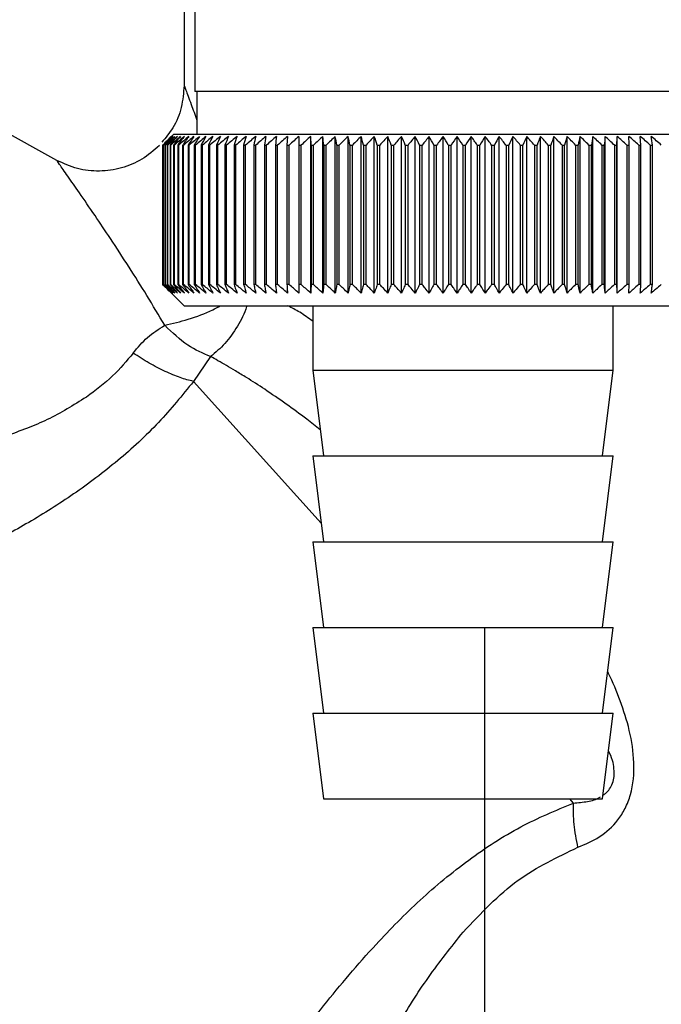
# Paper-space layout 'Blatt2' of a CAD drawing. Units: millimetres. Extents: x 0 to 420, y 0 to 297.
# Drawn here: x 116 to 119, y 140 to 144 of the extents above; entities that cross this region are included whole.
import ezdxf

# ---------------------------------------------------------------- set-up
doc = ezdxf.new("R2010")
doc.units = ezdxf.units.MM
doc.layers.add('1', color=7, linetype='Continuous')
doc.layers.add('DEFAULT', color=179, linetype='Continuous')
doc.styles.add('SLDTEXTSTYLE1', font='TXT', dxfattribs={"width": 0.605})
doc.dimstyles.new('SLDDIMSTYLE1', dxfattribs={"dimtxt": 3.5, "dimasz": 2.5, "dimexe": 0, "dimexo": 0.0625, "dimgap": 0.875, "dimtad": 1, "dimdec": 1, "dimlfac": 10, "dimrnd": 1e-09, "dimzin": 12, "dimdsep": 46, "dimtxsty": 'SLDTEXTSTYLE1', "dimsah": 1, "dimcen": 0.09, "dimadec": 0, "dimazin": 3, "dimtfac": 1, "dimtdec": 1, "dimtofl": 0, "dimtmove": 0, "dimatfit": 3, "dimfxl": 1, "dimfrac": 2, "dimtolj": 1, "dimtzin": 12, "dimarcsym": 0})
doc.dimstyles.new('SLDDIMSTYLE2', dxfattribs={"dimtxt": 3.5, "dimasz": 2.5, "dimexe": 0, "dimexo": 0.0625, "dimgap": 0.875, "dimtad": 1, "dimdec": 1, "dimlfac": 10, "dimrnd": 1e-09, "dimzin": 12, "dimdsep": 46, "dimtxsty": 'SLDTEXTSTYLE1', "dimsah": 1, "dimcen": 0.09, "dimadec": 0, "dimazin": 3, "dimtfac": 1, "dimtdec": 1, "dimtmove": 0, "dimatfit": 0, "dimfxl": 1, "dimfrac": 2, "dimtolj": 1, "dimtzin": 12, "dimarcsym": 0})

# ---------------------------------------------------------------- blocks, each defined once
blk = doc.blocks.new('_D_8')
at = {"layer": '1'}
for p, q in [((131.0359, 142.4029), (131.0359, 122.7406)), ((118.3859, 141.3529), (118.3859, 122.7406)), ((118.3859, 123.7406), (114.3859, 123.7406)), ((118.3859, 123.7406), (131.0359, 123.7406)), ((131.0359, 123.7406), (135.0359, 123.7406))]:
    blk.add_line(p, q, dxfattribs=at)
for points in [[(118.3859, 123.7406), (115.8859, 124.1406), (115.8859, 123.3406)], [(131.0359, 123.7406), (133.5359, 123.3406), (133.5359, 124.1406)]]:
    blk.add_solid(points, dxfattribs=at)
at = {"layer": '1', "insert": (118.6953, 128.2523), "char_height": 3.5, "attachment_point": 1, "style": 'SLDTEXTSTYLE1'}
blk.add_mtext('126,5', dxfattribs=at)
blk = doc.blocks.new('_D_12')
at = {"color": 7, "linetype": 'Continuous', "lineweight": 0}
for p, q in [((126.0433, 147.6029), (126.0433, 136.4029)), ((120.9709, 136.4029), (127.0433, 136.4029))]:
    blk.add_line(p, q, dxfattribs=at)
for points in [[(126.0433, 147.6029), (125.6433, 145.1029), (126.4433, 145.1029)], [(126.0433, 136.4029), (126.4433, 138.9029), (125.6433, 138.9029)]]:
    blk.add_solid(points, dxfattribs=at)
at = {"color": 7, "linetype": 'Continuous', "lineweight": 0, "insert": (121.5316, 137.9925), "char_height": 3.5, "attachment_point": 1, "rotation": 90, "style": 'SLDTEXTSTYLE1'}
blk.add_mtext('112', dxfattribs=at)

psp = doc.layouts.new('Blatt2')

# ---------------------------------------------------------------- linework, layer by layer
at = {"layer": 'DEFAULT', "linetype": 'Continuous', "lineweight": 30}
for p, q in [((116.9859, 144.6529), (116.9859, 143.8816)), ((117.0359, 144.6529), (117.0359, 143.8529)), ((116.392, 143.5318), (115.2239, 144.1793)), ((118.2859, 143.8529), (117.0359, 143.8529)), ((117.0459, 143.8529), (117.0459, 143.6529)), ((119.5359, 143.8529), (118.2859, 143.8529)), ((116.9359, 143.6529), (116.9049, 143.6219)), ((119.6359, 143.6529), (116.9359, 143.6529)), ((117.4677, 143.6436), (117.4652, 143.6029)), ((117.578, 143.6029), (117.5759, 143.6436)), ((117.5759, 142.9122), (117.5759, 143.6436)), ((117.6324, 142.9122), (117.6324, 143.6436)), ((117.6905, 142.9122), (117.6905, 143.6436)), ((117.75, 142.9122), (117.75, 143.6436)), ((117.8107, 142.9122), (117.8107, 143.6436)), ((117.8725, 142.9122), (117.8725, 143.6436)), ((117.9353, 142.9122), (117.9353, 143.6436)), ((117.9989, 142.9122), (117.9989, 143.6436)), ((118.0631, 142.9122), (118.0631, 143.6436)), ((118.1279, 142.9122), (118.1279, 143.6436)), ((118.193, 142.9122), (118.193, 143.6436)), ((118.2584, 142.9122), (118.2584, 143.6436)), ((118.3238, 142.9122), (118.3238, 143.6436)), ((118.3891, 142.9122), (118.3891, 143.6436)), ((118.4542, 142.9122), (118.4542, 143.6436)), ((118.5189, 142.9122), (118.5189, 143.6436)), ((118.583, 142.9122), (118.583, 143.6436)), ((118.6465, 142.9122), (118.6465, 143.6436)), ((118.7091, 142.9122), (118.7091, 143.6436)), ((118.7708, 142.9122), (118.7708, 143.6436)), ((118.8313, 142.9122), (118.8313, 143.6436)), ((118.8906, 142.9122), (118.8906, 143.6436)), ((118.9484, 142.9122), (118.9484, 143.6436)), ((119.0048, 142.9122), (119.0048, 143.6436)), ((119.1152, 143.6029), (119.1123, 143.6436)), ((116.8859, 142.9529), (116.8859, 143.6029)), ((116.8865, 143.6029), (116.887, 143.6029)), ((116.8865, 143.6029), (116.8865, 142.9529)), ((116.887, 142.9529), (116.887, 143.6029)), ((116.8902, 143.6029), (116.8912, 143.6029)), ((116.8902, 143.6029), (116.8902, 142.9529)), ((116.8912, 142.9529), (116.8912, 143.6029)), ((116.897, 143.6029), (116.8987, 143.6029)), ((116.897, 143.6029), (116.897, 142.9529)), ((116.8987, 142.9529), (116.8987, 143.6029)), ((116.9071, 143.6029), (116.9094, 143.6029)), ((116.9071, 143.6029), (116.9071, 142.9529)), ((116.9094, 142.9529), (116.9094, 143.6029)), ((116.9204, 143.6029), (116.9233, 143.6029)), ((116.9204, 143.6029), (116.9204, 142.9529)), ((116.9233, 142.9529), (116.9233, 143.6029)), ((116.9369, 143.6029), (116.9403, 143.6029)), ((116.9369, 143.6029), (116.9369, 142.9529)), ((116.9403, 142.9529), (116.9403, 143.6029)), ((116.9564, 143.6029), (116.9605, 143.6029)), ((116.9564, 143.6029), (116.9564, 142.9529)), ((116.9605, 142.9529), (116.9605, 143.6029)), ((116.9791, 143.6029), (116.9837, 143.6029)), ((116.9791, 143.6029), (116.9791, 142.9529)), ((116.9837, 142.9529), (116.9837, 143.6029)), ((117.0047, 143.6029), (117.01, 143.6029)), ((117.0047, 143.6029), (117.0047, 142.9529)), ((117.01, 142.9529), (117.01, 143.6029)), ((117.0334, 143.6029), (117.0392, 143.6029)), ((117.0334, 143.6029), (117.0334, 142.9529)), ((117.0392, 142.9529), (117.0392, 143.6029)), ((117.0649, 143.6029), (117.0713, 143.6029)), ((117.0649, 143.6029), (117.0649, 142.9529)), ((117.0713, 142.9529), (117.0713, 143.6029)), ((117.0993, 143.6029), (117.1062, 143.6029)), ((117.0993, 143.6029), (117.0993, 142.9529)), ((117.1062, 142.9529), (117.1062, 143.6029)), ((117.1364, 143.6029), (117.1438, 143.6029)), ((117.1364, 143.6029), (117.1364, 142.9529)), ((117.1438, 142.9529), (117.1438, 143.6029)), ((117.1762, 143.6029), (117.1841, 143.6029)), ((117.1762, 143.6029), (117.1762, 142.9529)), ((117.1841, 142.9529), (117.1841, 143.6029)), ((117.2185, 143.6029), (117.2269, 143.6029)), ((117.2185, 143.6029), (117.2185, 142.9529)), ((117.2269, 142.9529), (117.2269, 143.6029)), ((117.2634, 143.6029), (117.2722, 143.6029)), ((117.2634, 143.6029), (117.2634, 142.9529)), ((117.2722, 142.9529), (117.2722, 143.6029)), ((117.3105, 143.6029), (117.3198, 143.6029)), ((117.3105, 143.6029), (117.3105, 142.9529)), ((117.3198, 142.9529), (117.3198, 143.6029)), ((117.36, 143.6029), (117.3696, 143.6029)), ((117.36, 143.6029), (117.36, 142.9529)), ((117.3696, 142.9529), (117.3696, 143.6029)), ((117.4116, 143.6029), (117.4216, 143.6029)), ((117.4116, 143.6029), (117.4116, 142.9529)), ((117.4216, 142.9529), (117.4216, 143.6029)), ((117.4652, 143.6029), (117.4756, 143.6029)), ((117.4652, 143.6029), (117.4652, 142.9529)), ((117.4756, 142.9529), (117.4756, 143.6029)), ((117.5207, 143.6029), (117.5315, 143.6029)), ((117.5207, 143.6029), (117.5207, 142.9529)), ((117.5315, 142.9529), (117.5315, 143.6029)), ((117.578, 143.6029), (117.5891, 143.6029)), ((117.578, 143.6029), (117.578, 142.9529)), ((117.5891, 142.9529), (117.5891, 143.6029)), ((117.6369, 143.6029), (117.6483, 143.6029)), ((117.6369, 143.6029), (117.6369, 142.9529)), ((117.6483, 142.9529), (117.6483, 143.6029)), ((117.6973, 143.6029), (117.709, 143.6029)), ((117.6973, 143.6029), (117.6973, 142.9529)), ((117.709, 142.9529), (117.709, 143.6029)), ((117.7591, 143.6029), (117.771, 143.6029)), ((117.7591, 143.6029), (117.7591, 142.9529)), ((117.771, 142.9529), (117.771, 143.6029)), ((117.8221, 143.6029), (117.8342, 143.6029)), ((117.8221, 143.6029), (117.8221, 142.9529)), ((117.8342, 142.9529), (117.8342, 143.6029)), ((117.8862, 143.6029), (117.8985, 143.6029)), ((117.8862, 143.6029), (117.8862, 142.9529)), ((117.8985, 142.9529), (117.8985, 143.6029)), ((117.9512, 143.6029), (117.9637, 143.6029)), ((117.9512, 143.6029), (117.9512, 142.9529)), ((117.9637, 142.9529), (117.9637, 143.6029)), ((118.017, 143.6029), (118.0296, 143.6029)), ((118.017, 143.6029), (118.017, 142.9529)), ((118.0296, 142.9529), (118.0296, 143.6029)), ((118.0834, 143.6029), (118.0961, 143.6029)), ((118.0834, 143.6029), (118.0834, 142.9529)), ((118.0961, 142.9529), (118.0961, 143.6029)), ((118.1503, 143.6029), (118.1631, 143.6029)), ((118.1503, 143.6029), (118.1503, 142.9529)), ((118.1631, 142.9529), (118.1631, 143.6029)), ((118.2175, 143.6029), (118.2303, 143.6029)), ((118.2175, 143.6029), (118.2175, 142.9529)), ((118.2303, 142.9529), (118.2303, 143.6029)), ((118.2848, 143.6029), (118.2848, 142.9529)), ((118.2848, 143.6029), (118.2976, 143.6029)), ((118.2976, 142.9529), (118.2976, 143.6029)), ((118.3522, 143.6029), (118.365, 143.6029)), ((118.3522, 143.6029), (118.3522, 142.9529)), ((118.365, 142.9529), (118.365, 143.6029)), ((118.4194, 143.6029), (118.4321, 143.6029)), ((118.4194, 143.6029), (118.4194, 142.9529)), ((118.4321, 142.9529), (118.4321, 143.6029)), ((118.4863, 143.6029), (118.4989, 143.6029)), ((118.4863, 143.6029), (118.4863, 142.9529)), ((118.4989, 142.9529), (118.4989, 143.6029)), ((118.5527, 143.6029), (118.5653, 143.6029)), ((118.5527, 143.6029), (118.5527, 142.9529)), ((118.5653, 142.9529), (118.5653, 143.6029)), ((118.6185, 143.6029), (118.6309, 143.6029)), ((118.6185, 143.6029), (118.6185, 142.9529)), ((118.6309, 142.9529), (118.6309, 143.6029)), ((118.6835, 143.6029), (118.6958, 143.6029)), ((118.6835, 143.6029), (118.6835, 142.9529)), ((118.6958, 142.9529), (118.6958, 143.6029)), ((118.7476, 143.6029), (118.7597, 143.6029)), ((118.7476, 143.6029), (118.7476, 142.9529)), ((118.7597, 142.9529), (118.7597, 143.6029)), ((118.8107, 143.6029), (118.8225, 143.6029)), ((118.8107, 143.6029), (118.8107, 142.9529)), ((118.8225, 142.9529), (118.8225, 143.6029)), ((118.8725, 143.6029), (118.8841, 143.6029)), ((118.8725, 143.6029), (118.8725, 142.9529)), ((118.8841, 142.9529), (118.8841, 143.6029)), ((118.933, 143.6029), (118.9443, 143.6029)), ((118.933, 143.6029), (118.933, 142.9529)), ((118.9443, 142.9529), (118.9443, 143.6029)), ((118.992, 143.6029), (119.003, 143.6029)), ((118.992, 143.6029), (118.992, 142.9529)), ((119.003, 142.9529), (119.003, 143.6029)), ((119.0493, 143.6029), (119.06, 143.6029)), ((119.0493, 143.6029), (119.0493, 142.9529)), ((119.06, 142.9529), (119.06, 143.6029)), ((119.1049, 143.6029), (119.1152, 143.6029)), ((119.1049, 143.6029), (119.1049, 142.9529)), ((119.1152, 142.9529), (119.1152, 143.6029)), ((119.1585, 143.6029), (119.1685, 143.6029)), ((119.1585, 143.6029), (119.1585, 142.9529)), ((119.1685, 142.9529), (119.1685, 143.6029)), ((116.887, 142.9529), (116.8865, 142.9529)), ((116.8912, 142.9529), (116.8902, 142.9529)), ((116.8987, 142.9529), (116.897, 142.9529)), ((116.9049, 142.9339), (116.9859, 142.8529)), ((116.9094, 142.9529), (116.9071, 142.9529)), ((116.9233, 142.9529), (116.9204, 142.9529)), ((116.9403, 142.9529), (116.9369, 142.9529)), ((116.9605, 142.9529), (116.9564, 142.9529)), ((116.9837, 142.9529), (116.9791, 142.9529)), ((117.01, 142.9529), (117.0047, 142.9529)), ((117.0392, 142.9529), (117.0334, 142.9529)), ((117.0713, 142.9529), (117.0649, 142.9529)), ((117.1062, 142.9529), (117.0993, 142.9529)), ((117.1438, 142.9529), (117.1364, 142.9529)), ((117.1841, 142.9529), (117.1762, 142.9529)), ((117.2269, 142.9529), (117.2185, 142.9529)), ((117.2722, 142.9529), (117.2634, 142.9529)), ((117.3198, 142.9529), (117.3105, 142.9529)), ((117.3696, 142.9529), (117.36, 142.9529)), ((117.4216, 142.9529), (117.4116, 142.9529)), ((117.4756, 142.9529), (117.4652, 142.9529)), ((117.5315, 142.9529), (117.5207, 142.9529)), ((117.5891, 142.9529), (117.578, 142.9529)), ((117.6483, 142.9529), (117.6369, 142.9529)), ((117.709, 142.9529), (117.6973, 142.9529)), ((117.771, 142.9529), (117.7591, 142.9529)), ((117.8342, 142.9529), (117.8221, 142.9529)), ((117.8985, 142.9529), (117.8862, 142.9529)), ((117.9637, 142.9529), (117.9512, 142.9529)), ((118.0296, 142.9529), (118.017, 142.9529)), ((118.0961, 142.9529), (118.0834, 142.9529)), ((118.1631, 142.9529), (118.1503, 142.9529)), ((118.2303, 142.9529), (118.2175, 142.9529)), ((118.2976, 142.9529), (118.2848, 142.9529)), ((118.365, 142.9529), (118.3522, 142.9529)), ((118.4321, 142.9529), (118.4194, 142.9529)), ((118.4989, 142.9529), (118.4863, 142.9529)), ((118.5653, 142.9529), (118.5527, 142.9529)), ((118.6309, 142.9529), (118.6185, 142.9529)), ((118.6958, 142.9529), (118.6835, 142.9529)), ((118.7597, 142.9529), (118.7476, 142.9529)), ((118.8225, 142.9529), (118.8107, 142.9529)), ((118.8841, 142.9529), (118.8725, 142.9529)), ((118.9443, 142.9529), (118.933, 142.9529)), ((119.003, 142.9529), (118.992, 142.9529)), ((119.06, 142.9529), (119.0493, 142.9529)), ((119.1152, 142.9529), (119.1049, 142.9529)), ((119.1685, 142.9529), (119.1585, 142.9529)), ((116.9859, 142.8529), (119.5859, 142.8529)), ((117.5859, 142.8529), (117.5859, 142.5529)), ((118.9859, 142.5529), (118.9859, 142.8529)), ((117.109, 142.6165), (117.0294, 142.5006)), ((117.5859, 142.5529), (117.6359, 142.1529)), ((117.5859, 142.5529), (118.9859, 142.5529)), ((118.9359, 142.1529), (118.9859, 142.5529)), ((117.6251, 141.8389), (117.0294, 142.5006)), ((117.5859, 142.1529), (117.6359, 141.7529)), ((117.5859, 142.1529), (118.9859, 142.1529)), ((118.9359, 141.7529), (118.9859, 142.1529)), ((117.5859, 141.7529), (117.6359, 141.3529)), ((117.5859, 141.7529), (118.9859, 141.7529)), ((118.9359, 141.3529), (118.9859, 141.7529)), ((117.5859, 141.3529), (117.6359, 140.9529)), ((117.5859, 141.3529), (118.9859, 141.3529)), ((118.9359, 140.9529), (118.9859, 141.3529)), ((117.5859, 140.9529), (117.6359, 140.5529)), ((117.5859, 140.9529), (118.9859, 140.9529)), ((118.9359, 140.5529), (118.9859, 140.9529)), ((117.6359, 140.5529), (118.9359, 140.5529)), ((118.8007, 140.5334), (118.7831, 140.5529))]:
    psp.add_line(p, q, dxfattribs=at)
at = {"layer": 'DEFAULT', "linetype": 'Continuous', "lineweight": 30, "flags": 128}
for points in [[(117.5209, 143.6436), (117.5209, 143.6385), (117.5209, 143.6334), (117.5208, 143.6284), (117.5208, 143.6233), (117.5208, 143.6182), (117.5208, 143.6131), (117.5207, 143.608), (117.5207, 143.6029)], [(119.003, 143.6029), (119.0032, 143.608), (119.0034, 143.6131), (119.0037, 143.6182), (119.0039, 143.6233), (119.0041, 143.6284), (119.0043, 143.6334), (119.0045, 143.6385), (119.0048, 143.6436)], [(119.06, 143.6029), (119.0599, 143.608), (119.0599, 143.6131), (119.0598, 143.6182), (119.0597, 143.6233), (119.0596, 143.6284), (119.0596, 143.6334), (119.0595, 143.6385), (119.0594, 143.6436)]]:
    psp.add_lwpolyline(points, dxfattribs=at)
at = {"layer": 'DEFAULT', "linetype": 'Continuous', "lineweight": 30}
for centre, radius, start, end in [((123.1816, 137.3448), 8.8769, 134.79988, 135.17156), ((123.1057, 137.5089), 8.7071, 135.20605, 135.5823), ((123.1862, 137.1499), 9.0178, 133.93794, 134.30944), ((123.1154, 137.7125), 8.5703, 136.20701, 136.58284), ((123.1985, 136.9651), 9.1565, 133.16645, 133.53751), ((123.1378, 137.9215), 8.4395, 137.3113, 137.68615), ((123.217, 136.792), 9.2902, 132.48093, 132.85137), ((123.1759, 138.1339), 8.319, 138.52493, 138.89806), ((123.2404, 136.6323), 9.4165, 131.87734, 132.24707), ((123.2331, 138.348), 8.2137, 139.85422, 140.2247), ((123.2677, 136.4873), 9.5333, 131.35213, 131.72109), ((123.314, 138.5615), 8.1292, 141.30574, 141.67241), ((123.298, 136.3585), 9.6385, 130.90218, 131.27039), ((123.4243, 138.7727), 8.0725, 142.88617, 143.24763), ((123.3305, 136.2471), 9.7306, 130.52481, 130.89232), ((123.5715, 138.9794), 8.0521, 144.60207, 144.95664), ((123.3647, 136.1541), 9.8082, 130.21779, 130.58469), ((123.7652, 139.1798), 8.0788, 146.45967, 146.80535), ((123.3999, 136.0803), 9.8702, 129.9793, 130.34569), ((124.0189, 139.3721), 8.1668, 148.46451, 148.79899), ((123.4359, 136.0264), 9.9157, 129.80792, 130.17393), ((124.3509, 139.5545), 8.3352, 150.62104, 150.94166), ((123.4723, 135.9929), 9.9441, 129.70263, 130.0684), ((124.7878, 139.7252), 8.611, 152.93216, 153.23593), ((123.5088, 135.9802), 9.9549, 129.66282, 130.0285), ((125.3688, 139.8827), 9.0339, 155.39861, 155.68224), ((123.5454, 135.9883), 9.948, 129.68824, 130.05398), ((126.1556, 140.0256), 9.6658, 158.01841, 158.27839), ((123.582, 136.0172), 9.9235, 129.77905, 130.14499), ((127.25, 140.1525), 10.6083, 160.78628, 161.01895), ((123.6185, 136.0666), 9.8817, 129.93578, 130.30207), ((128.8335, 140.2622), 12.0427, 163.69309, 163.89478), ((123.6553, 136.1361), 9.8233, 130.15936, 130.52614), ((131.2648, 140.3538), 14.3275, 166.72549, 166.89269), ((123.6924, 136.225), 9.749, 130.45113, 130.8185), ((135.3669, 140.4263), 18.285, 169.8658, 169.99536), ((123.7301, 136.3324), 9.66, 130.8128, 131.18085), ((143.5365, 140.4791), 26.311, 173.09217, 173.18146), ((123.769, 136.4575), 9.5575, 131.24653, 131.61533), ((123.8095, 136.599), 9.4432, 131.7549, 132.12446), ((123.8524, 136.7556), 9.3188, 132.34091, 132.7112), ((123.8986, 136.9259), 9.1865, 133.00803, 133.37897), ((89.1071, 140.4865), 28.6995, 6.23379, 6.31554), ((123.949, 137.1083), 9.0487, 133.76019, 134.13162), ((98.6428, 140.4373), 19.3157, 9.43245, 9.55488), ((124.005, 137.3011), 8.908, 134.60178, 134.97344), ((103.2313, 140.3683), 14.8835, 12.55194, 12.71254), ((124.0682, 137.5025), 8.7675, 135.53765, 135.9092), ((105.8976, 140.2802), 12.3788, 15.57025, 15.76594), ((124.1405, 137.7107), 8.6306, 136.57311, 136.94408), ((107.6191, 140.1737), 10.8246, 18.46932, 18.69664), ((124.2245, 137.9237), 8.5013, 137.7139, 138.08368), ((108.8076, 140.0498), 9.8097, 21.2352, 21.4905), ((124.323, 138.1395), 8.3839, 138.96614, 139.33392), ((109.6665, 139.9098), 9.1307, 23.85804, 24.13765), ((124.4399, 138.3563), 8.2837, 140.33625, 140.70105), ((110.3083, 139.7548), 8.6753, 26.33177, 26.63214), ((124.5801, 138.5719), 8.2069, 141.83086, 142.19145), ((110.7998, 139.5864), 8.3763, 28.65364, 28.97143), ((124.7496, 138.7843), 8.1609, 143.45661, 143.81153), ((111.1837, 139.406), 8.1907, 30.82367, 31.15584), ((124.9566, 138.9917), 8.1551, 145.22, 145.56748), ((111.4882, 139.2154), 8.0898, 32.84406, 33.1879), ((125.212, 139.192), 8.2015, 147.12705, 147.46501), ((111.7329, 139.0163), 8.0531, 34.71869, 35.07181), ((125.5307, 139.3835), 8.3157, 149.183, 149.50903), ((111.9316, 138.8105), 8.0658, 36.4526, 36.81295), ((125.9337, 139.5643), 8.5196, 151.3918, 151.70318), ((112.0948, 138.6), 8.1166, 38.05162, 38.41746), ((126.4513, 139.7327), 8.8441, 153.7557, 154.04936), ((112.23, 138.3868), 8.1966, 39.52198, 39.89186), ((127.1298, 139.8873), 9.3358, 156.27456, 156.54717), ((112.3431, 138.1727), 8.2986, 40.8701, 41.24282), ((128.0423, 140.0266), 10.068, 158.94536, 159.19339), ((112.4387, 137.9598), 8.4168, 42.10234, 42.47694), ((129.3132, 140.1493), 11.165, 161.76155, 161.98137), ((112.5204, 137.75), 8.546, 43.2249, 43.6006), ((131.1711, 140.2542), 12.8552, 164.71261, 164.90062), ((112.591, 137.5453), 8.6821, 44.24366, 44.61987), ((134.0882, 140.3404), 15.6104, 167.78371, 167.93654), ((112.653, 137.3476), 8.8211, 45.16416, 45.54042), ((139.2232, 140.4071), 20.5886, 170.95571, 171.0704), ((112.708, 137.1587), 8.9598, 45.99152, 46.36748), ((150.3822, 140.4537), 31.5952, 174.20546, 174.27965), ((112.7578, 136.9803), 9.0952, 46.7304, 47.10584), ((112.8035, 136.8142), 9.2248, 47.38505, 47.75982), ((112.8461, 136.6618), 9.3462, 47.95926, 48.33327), ((112.8865, 136.5245), 9.4574, 48.45634, 48.82958), ((112.9253, 136.4037), 9.5566, 48.8792, 49.2517), ((94.5259, 140.433), 24.8457, 7.32997, 7.42463)]:
    psp.add_arc(centre, radius, start, end, dxfattribs=at)
for points, knots in [([(116.9859, 143.8816), (116.9831, 143.8471), (116.9774, 143.7781), (116.9405, 143.6859), (116.9002, 143.6377), (116.8822, 143.6161)], [0, 0, 0, 0, 0.355552, 0.711159, 1, 1, 1, 1]), ([(116.9859, 143.8816), (116.9875, 143.8773), (116.99, 143.8707), (117.0045, 143.8318), (117.0208, 143.7879), (117.0365, 143.7447), (117.0459, 143.719)], [0, 0, 0, 0, 0.343899, 0.52577, 0.718279, 1, 1, 1, 1]), ([(116.8706, 143.6007), (116.8443, 143.578), (116.7918, 143.5326), (116.6946, 143.4922), (116.5914, 143.4775), (116.4867, 143.4886), (116.4235, 143.5174), (116.392, 143.5318)], [0, 0, 0, 0, 0.200056, 0.400113, 0.599873, 0.799952, 1, 1, 1, 1]), ([(116.8955, 142.7622), (116.868, 142.8087), (116.813, 142.9016), (116.7275, 143.0367), (116.646, 143.1618), (116.5674, 143.2787), (116.4992, 143.3785), (116.4419, 143.4608), (116.4007, 143.5195), (116.3949, 143.5277), (116.392, 143.5317)], [0, 0, 0, 0, 0.1348194, 0.269261, 0.4100875, 0.5308849, 0.6634283, 0.7769738, 0.8911801, 1, 1, 1, 1]), ([(116.9267, 142.9122), (116.9191, 142.9197), (116.9055, 142.9332), (116.892, 142.9468), (116.8859, 142.9529)], [0, 0, 0, 0, 0.5556499, 1, 1, 1, 1]), ([(116.8865, 142.9529), (116.8941, 142.9452), (116.9074, 142.9316), (116.9208, 142.9181), (116.9267, 142.9122)], [0, 0, 0, 0, 0.56434, 1, 1, 1, 1]), ([(116.9289, 142.9122), (116.9211, 142.9197), (116.9071, 142.9332), (116.8932, 142.9468), (116.887, 142.9529)], [0, 0, 0, 0, 0.55565, 1, 1, 1, 1]), ([(116.8902, 142.9529), (116.8974, 142.9452), (116.9103, 142.9316), (116.9233, 142.9181), (116.9289, 142.9122)], [0, 0, 0, 0, 0.56434, 1, 1, 1, 1]), ([(116.9343, 142.9122), (116.9263, 142.9197), (116.9119, 142.9332), (116.8976, 142.9468), (116.8912, 142.9529)], [0, 0, 0, 0, 0.55565, 1, 1, 1, 1]), ([(116.897, 142.9529), (116.904, 142.9452), (116.9164, 142.9316), (116.9289, 142.9181), (116.9343, 142.9122)], [0, 0, 0, 0, 0.56434, 1, 1, 1, 1]), ([(116.9429, 142.9122), (116.9347, 142.9197), (116.9199, 142.9332), (116.9052, 142.9468), (116.8987, 142.9529)], [0, 0, 0, 0, 0.5556499, 1, 1, 1, 1]), ([(116.9071, 142.9529), (116.9138, 142.9452), (116.9257, 142.9316), (116.9377, 142.9181), (116.9429, 142.9122)], [0, 0, 0, 0, 0.56434, 1, 1, 1, 1]), ([(116.9545, 142.9122), (116.9461, 142.9197), (116.9311, 142.9332), (116.9161, 142.9468), (116.9094, 142.9529)], [0, 0, 0, 0, 0.5556499, 1, 1, 1, 1]), ([(116.9204, 142.9529), (116.9268, 142.9452), (116.9382, 142.9316), (116.9496, 142.9181), (116.9545, 142.9122)], [0, 0, 0, 0, 0.56434, 1, 1, 1, 1]), ([(116.9692, 142.9122), (116.9607, 142.9197), (116.9454, 142.9332), (116.9301, 142.9468), (116.9233, 142.9529)], [0, 0, 0, 0, 0.55565, 1, 1, 1, 1]), ([(116.9369, 142.9529), (116.9429, 142.9452), (116.9537, 142.9316), (116.9645, 142.9181), (116.9692, 142.9122)], [0, 0, 0, 0, 0.56434, 1, 1, 1, 1]), ([(116.987, 142.9122), (116.9784, 142.9197), (116.9628, 142.9332), (116.9472, 142.9468), (116.9403, 142.9529)], [0, 0, 0, 0, 0.55565, 1, 1, 1, 1]), ([(116.9564, 142.9529), (116.9622, 142.9452), (116.9724, 142.9316), (116.9826, 142.9181), (116.987, 142.9122)], [0, 0, 0, 0, 0.56434, 1, 1, 1, 1]), ([(117.0078, 142.9122), (116.999, 142.9197), (116.9832, 142.9332), (116.9675, 142.9468), (116.9605, 142.9529)], [0, 0, 0, 0, 0.5556499, 1, 1, 1, 1]), ([(116.9791, 142.9529), (116.9845, 142.9452), (116.994, 142.9316), (117.0036, 142.9181), (117.0078, 142.9122)], [0, 0, 0, 0, 0.56434, 1, 1, 1, 1]), ([(117.0316, 142.9122), (117.0227, 142.9197), (117.0067, 142.9332), (116.9908, 142.9468), (116.9837, 142.9529)], [0, 0, 0, 0, 0.55565, 1, 1, 1, 1]), ([(117.0047, 142.9529), (117.0098, 142.9452), (117.0187, 142.9316), (117.0277, 142.9181), (117.0316, 142.9122)], [0, 0, 0, 0, 0.56434, 1, 1, 1, 1]), ([(117.0582, 142.9122), (117.0493, 142.9197), (117.0331, 142.9332), (117.0171, 142.9468), (117.01, 142.9529)], [0, 0, 0, 0, 0.55565, 1, 1, 1, 1]), ([(117.0334, 142.9529), (117.038, 142.9452), (117.0463, 142.9316), (117.0546, 142.9181), (117.0582, 142.9122)], [0, 0, 0, 0, 0.56434, 1, 1, 1, 1]), ([(117.0877, 142.9122), (117.0787, 142.9197), (117.0625, 142.9332), (117.0463, 142.9468), (117.0392, 142.9529)], [0, 0, 0, 0, 0.55565, 1, 1, 1, 1]), ([(117.0649, 142.9529), (117.0692, 142.9452), (117.0768, 142.9316), (117.0844, 142.9181), (117.0877, 142.9122)], [0, 0, 0, 0, 0.56434, 1, 1, 1, 1]), ([(117.12, 142.9122), (117.1109, 142.9197), (117.0947, 142.9332), (117.0785, 142.9468), (117.0713, 142.9529)], [0, 0, 0, 0, 0.55565, 1, 1, 1, 1]), ([(117.0993, 142.9529), (117.1032, 142.9452), (117.1101, 142.9316), (117.117, 142.9181), (117.12, 142.9122)], [0, 0, 0, 0, 0.56434, 1, 1, 1, 1]), ([(117.1549, 142.9122), (117.1459, 142.9197), (117.1296, 142.9332), (117.1134, 142.9468), (117.1062, 142.9529)], [0, 0, 0, 0, 0.55565, 1, 1, 1, 1]), ([(117.1364, 142.9529), (117.1399, 142.9452), (117.1461, 142.9316), (117.1522, 142.9181), (117.1549, 142.9122)], [0, 0, 0, 0, 0.56434, 1, 1, 1, 1]), ([(117.1925, 142.9122), (117.1835, 142.9197), (117.1672, 142.9332), (117.151, 142.9468), (117.1438, 142.9529)], [0, 0, 0, 0, 0.55565, 1, 1, 1, 1]), ([(117.1762, 142.9529), (117.1793, 142.9452), (117.1847, 142.9316), (117.1901, 142.9181), (117.1925, 142.9122)], [0, 0, 0, 0, 0.56434, 1, 1, 1, 1]), ([(117.2326, 142.9122), (117.2236, 142.9197), (117.2074, 142.9332), (117.1912, 142.9468), (117.1841, 142.9529)], [0, 0, 0, 0, 0.55565, 1, 1, 1, 1]), ([(117.2185, 142.9529), (117.2212, 142.9452), (117.2259, 142.9316), (117.2306, 142.9181), (117.2326, 142.9122)], [0, 0, 0, 0, 0.5643403, 1, 1, 1, 1]), ([(117.2752, 142.9122), (117.2662, 142.9197), (117.2501, 142.9332), (117.234, 142.9468), (117.2269, 142.9529)], [0, 0, 0, 0, 0.5556499, 1, 1, 1, 1]), ([(117.2634, 142.9529), (117.2656, 142.9452), (117.2695, 142.9316), (117.2735, 142.9181), (117.2752, 142.9122)], [0, 0, 0, 0, 0.56434, 1, 1, 1, 1]), ([(117.3201, 142.9122), (117.3112, 142.9197), (117.2952, 142.9332), (117.2792, 142.9468), (117.2722, 142.9529)], [0, 0, 0, 0, 0.55565, 1, 1, 1, 1]), ([(117.3105, 142.9529), (117.3123, 142.9452), (117.3155, 142.9316), (117.3187, 142.9181), (117.3201, 142.9122)], [0, 0, 0, 0, 0.56434, 1, 1, 1, 1]), ([(117.3672, 142.9122), (117.3584, 142.9197), (117.3426, 142.9332), (117.3268, 142.9468), (117.3198, 142.9529)], [0, 0, 0, 0, 0.55565, 1, 1, 1, 1]), ([(117.36, 142.9529), (117.3613, 142.9452), (117.3637, 142.9316), (117.3662, 142.9181), (117.3672, 142.9122)], [0, 0, 0, 0, 0.56434, 1, 1, 1, 1]), ([(117.4165, 142.9122), (117.4078, 142.9197), (117.3921, 142.9332), (117.3766, 142.9468), (117.3696, 142.9529)], [0, 0, 0, 0, 0.55565, 1, 1, 1, 1]), ([(117.4116, 142.9529), (117.4125, 142.9452), (117.4141, 142.9316), (117.4158, 142.9181), (117.4165, 142.9122)], [0, 0, 0, 0, 0.56434, 1, 1, 1, 1]), ([(117.4677, 142.9122), (117.4592, 142.9197), (117.4438, 142.9332), (117.4284, 142.9468), (117.4216, 142.9529)], [0, 0, 0, 0, 0.55565, 1, 1, 1, 1]), ([(117.4652, 142.9529), (117.4657, 142.9452), (117.4665, 142.9316), (117.4674, 142.9181), (117.4677, 142.9122)], [0, 0, 0, 0, 0.56434, 1, 1, 1, 1]), ([(117.5209, 142.9122), (117.5125, 142.9197), (117.4974, 142.9332), (117.4823, 142.9468), (117.4756, 142.9529)], [0, 0, 0, 0, 0.5556499, 1, 1, 1, 1]), ([(117.5207, 142.9529), (117.5207, 142.9452), (117.5208, 142.9316), (117.5209, 142.9181), (117.5209, 142.9122)], [0, 0, 0, 0, 0.56434, 1, 1, 1, 1]), ([(117.5759, 142.9122), (117.5676, 142.9197), (117.5528, 142.9332), (117.538, 142.9468), (117.5315, 142.9529)], [0, 0, 0, 0, 0.55565, 1, 1, 1, 1]), ([(117.578, 142.9529), (117.5776, 142.9452), (117.5769, 142.9316), (117.5762, 142.9181), (117.5759, 142.9122)], [0, 0, 0, 0, 0.56434, 1, 1, 1, 1]), ([(117.6324, 142.9122), (117.6244, 142.9197), (117.6099, 142.9332), (117.5955, 142.9468), (117.5891, 142.9529)], [0, 0, 0, 0, 0.55565, 1, 1, 1, 1]), ([(117.6369, 142.9529), (117.6361, 142.9452), (117.6346, 142.9316), (117.6331, 142.9181), (117.6324, 142.9122)], [0, 0, 0, 0, 0.56434, 1, 1, 1, 1]), ([(117.6905, 142.9122), (117.6827, 142.9197), (117.6686, 142.9332), (117.6545, 142.9468), (117.6483, 142.9529)], [0, 0, 0, 0, 0.55565, 1, 1, 1, 1]), ([(117.6973, 142.9529), (117.6961, 142.9452), (117.6938, 142.9316), (117.6915, 142.9181), (117.6905, 142.9122)], [0, 0, 0, 0, 0.5643403, 1, 1, 1, 1]), ([(117.75, 142.9122), (117.7424, 142.9197), (117.7287, 142.9332), (117.7151, 142.9468), (117.709, 142.9529)], [0, 0, 0, 0, 0.55565, 1, 1, 1, 1]), ([(117.7591, 142.9529), (117.7574, 142.9452), (117.7544, 142.9316), (117.7513, 142.9181), (117.75, 142.9122)], [0, 0, 0, 0, 0.56434, 1, 1, 1, 1]), ([(117.8107, 142.9122), (117.8034, 142.9197), (117.7901, 142.9332), (117.7769, 142.9468), (117.771, 142.9529)], [0, 0, 0, 0, 0.55565, 1, 1, 1, 1]), ([(117.8221, 142.9529), (117.82, 142.9452), (117.8162, 142.9316), (117.8124, 142.9181), (117.8107, 142.9122)], [0, 0, 0, 0, 0.56434, 1, 1, 1, 1]), ([(117.8725, 142.9122), (117.8654, 142.9197), (117.8526, 142.9332), (117.8399, 142.9468), (117.8342, 142.9529)], [0, 0, 0, 0, 0.55565, 1, 1, 1, 1]), ([(117.8862, 142.9529), (117.8836, 142.9452), (117.8791, 142.9316), (117.8745, 142.9181), (117.8725, 142.9122)], [0, 0, 0, 0, 0.56434, 1, 1, 1, 1]), ([(117.9353, 142.9122), (117.9285, 142.9197), (117.9162, 142.9332), (117.904, 142.9468), (117.8985, 142.9529)], [0, 0, 0, 0, 0.55565, 1, 1, 1, 1]), ([(117.9512, 142.9529), (117.9482, 142.9452), (117.9429, 142.9316), (117.9376, 142.9181), (117.9353, 142.9122)], [0, 0, 0, 0, 0.56434, 1, 1, 1, 1]), ([(117.9989, 142.9122), (117.9924, 142.9197), (117.9806, 142.9332), (117.9689, 142.9468), (117.9637, 142.9529)], [0, 0, 0, 0, 0.55565, 1, 1, 1, 1]), ([(118.017, 142.9529), (118.0136, 142.9452), (118.0076, 142.9316), (118.0015, 142.9181), (117.9989, 142.9122)], [0, 0, 0, 0, 0.56434, 1, 1, 1, 1]), ([(118.0631, 142.9122), (118.0569, 142.9197), (118.0457, 142.9332), (118.0346, 142.9468), (118.0296, 142.9529)], [0, 0, 0, 0, 0.55565, 1, 1, 1, 1]), ([(118.0834, 142.9529), (118.0796, 142.9452), (118.0729, 142.9316), (118.0661, 142.9181), (118.0631, 142.9122)], [0, 0, 0, 0, 0.56434, 1, 1, 1, 1]), ([(118.1279, 142.9122), (118.122, 142.9197), (118.1114, 142.9332), (118.1008, 142.9468), (118.0961, 142.9529)], [0, 0, 0, 0, 0.55565, 1, 1, 1, 1]), ([(118.1503, 142.9529), (118.1461, 142.9452), (118.1386, 142.9316), (118.1312, 142.9181), (118.1279, 142.9122)], [0, 0, 0, 0, 0.56434, 1, 1, 1, 1]), ([(118.193, 142.9122), (118.1875, 142.9197), (118.1775, 142.9332), (118.1675, 142.9468), (118.1631, 142.9529)], [0, 0, 0, 0, 0.55565, 1, 1, 1, 1]), ([(118.2175, 142.9529), (118.2129, 142.9452), (118.2048, 142.9316), (118.1966, 142.9181), (118.193, 142.9122)], [0, 0, 0, 0, 0.56434, 1, 1, 1, 1]), ([(118.2584, 142.9122), (118.2532, 142.9197), (118.2438, 142.9332), (118.2344, 142.9468), (118.2303, 142.9529)], [0, 0, 0, 0, 0.5556499, 1, 1, 1, 1]), ([(118.2848, 142.9529), (118.2799, 142.9452), (118.2711, 142.9316), (118.2622, 142.9181), (118.2584, 142.9122)], [0, 0, 0, 0, 0.56434, 1, 1, 1, 1]), ([(118.3238, 142.9122), (118.3189, 142.9197), (118.3102, 142.9332), (118.3015, 142.9468), (118.2976, 142.9529)], [0, 0, 0, 0, 0.55565, 1, 1, 1, 1]), ([(118.3522, 142.9529), (118.3468, 142.9452), (118.3374, 142.9316), (118.3279, 142.9181), (118.3238, 142.9122)], [0, 0, 0, 0, 0.56434, 1, 1, 1, 1]), ([(118.3891, 142.9122), (118.3846, 142.9197), (118.3766, 142.9332), (118.3685, 142.9468), (118.365, 142.9529)], [0, 0, 0, 0, 0.55565, 1, 1, 1, 1]), ([(118.4194, 142.9529), (118.4137, 142.9452), (118.4036, 142.9316), (118.3935, 142.9181), (118.3891, 142.9122)], [0, 0, 0, 0, 0.56434, 1, 1, 1, 1]), ([(118.4542, 142.9122), (118.4501, 142.9197), (118.4427, 142.9332), (118.4354, 142.9468), (118.4321, 142.9529)], [0, 0, 0, 0, 0.55565, 1, 1, 1, 1]), ([(118.4863, 142.9529), (118.4802, 142.9452), (118.4696, 142.9316), (118.4589, 142.9181), (118.4542, 142.9122)], [0, 0, 0, 0, 0.56434, 1, 1, 1, 1]), ([(118.5189, 142.9122), (118.5152, 142.9197), (118.5085, 142.9332), (118.5019, 142.9468), (118.4989, 142.9529)], [0, 0, 0, 0, 0.5556499, 1, 1, 1, 1]), ([(118.5527, 142.9529), (118.5463, 142.9452), (118.5351, 142.9316), (118.5238, 142.9181), (118.5189, 142.9122)], [0, 0, 0, 0, 0.56434, 1, 1, 1, 1]), ([(118.583, 142.9122), (118.5797, 142.9197), (118.5738, 142.9332), (118.5679, 142.9468), (118.5653, 142.9529)], [0, 0, 0, 0, 0.5556499, 1, 1, 1, 1]), ([(118.6185, 142.9529), (118.6118, 142.9452), (118.6, 142.9316), (118.5882, 142.9181), (118.583, 142.9122)], [0, 0, 0, 0, 0.56434, 1, 1, 1, 1]), ([(118.6465, 142.9122), (118.6436, 142.9197), (118.6384, 142.9332), (118.6332, 142.9468), (118.6309, 142.9529)], [0, 0, 0, 0, 0.55565, 1, 1, 1, 1]), ([(118.6835, 142.9529), (118.6766, 142.9452), (118.6643, 142.9316), (118.6519, 142.9181), (118.6465, 142.9122)], [0, 0, 0, 0, 0.56434, 1, 1, 1, 1]), ([(118.7091, 142.9122), (118.7067, 142.9197), (118.7022, 142.9332), (118.6978, 142.9468), (118.6958, 142.9529)], [0, 0, 0, 0, 0.55565, 1, 1, 1, 1]), ([(118.7476, 142.9529), (118.7404, 142.9452), (118.7276, 142.9316), (118.7147, 142.9181), (118.7091, 142.9122)], [0, 0, 0, 0, 0.56434, 1, 1, 1, 1]), ([(118.7708, 142.9122), (118.7687, 142.9197), (118.765, 142.9332), (118.7614, 142.9468), (118.7597, 142.9529)], [0, 0, 0, 0, 0.55565, 1, 1, 1, 1]), ([(118.8107, 142.9529), (118.8032, 142.9452), (118.7899, 142.9316), (118.7766, 142.9181), (118.7708, 142.9122)], [0, 0, 0, 0, 0.56434, 1, 1, 1, 1]), ([(118.8313, 142.9122), (118.8297, 142.9197), (118.8268, 142.9332), (118.8238, 142.9468), (118.8225, 142.9529)], [0, 0, 0, 0, 0.55565, 1, 1, 1, 1]), ([(118.8725, 142.9529), (118.8648, 142.9452), (118.8511, 142.9316), (118.8373, 142.9181), (118.8313, 142.9122)], [0, 0, 0, 0, 0.5643403, 1, 1, 1, 1]), ([(118.8906, 142.9122), (118.8894, 142.9197), (118.8872, 142.9332), (118.8851, 142.9468), (118.8841, 142.9529)], [0, 0, 0, 0, 0.55565, 1, 1, 1, 1]), ([(118.933, 142.9529), (118.925, 142.9452), (118.9109, 142.9316), (118.8967, 142.9181), (118.8906, 142.9122)], [0, 0, 0, 0, 0.56434, 1, 1, 1, 1]), ([(118.9484, 142.9122), (118.9477, 142.9197), (118.9463, 142.9332), (118.9449, 142.9468), (118.9443, 142.9529)], [0, 0, 0, 0, 0.55565, 1, 1, 1, 1]), ([(118.992, 142.9529), (118.9838, 142.9452), (118.9693, 142.9316), (118.9548, 142.9181), (118.9484, 142.9122)], [0, 0, 0, 0, 0.56434, 1, 1, 1, 1]), ([(119.0048, 142.9122), (119.0044, 142.9197), (119.0038, 142.9332), (119.0033, 142.9468), (119.003, 142.9529)], [0, 0, 0, 0, 0.5556499, 1, 1, 1, 1]), ([(119.0493, 142.9529), (119.0409, 142.9452), (119.0261, 142.9316), (119.0112, 142.9181), (119.0048, 142.9122)], [0, 0, 0, 0, 0.56434, 1, 1, 1, 1]), ([(119.0594, 142.9122), (119.0595, 142.9197), (119.0597, 142.9332), (119.0599, 142.9468), (119.06, 142.9529)], [0, 0, 0, 0, 0.55565, 1, 1, 1, 1]), ([(119.1049, 142.9529), (119.0963, 142.9452), (119.0812, 142.9316), (119.066, 142.9181), (119.0594, 142.9122)], [0, 0, 0, 0, 0.56434, 1, 1, 1, 1]), ([(119.1123, 142.9122), (119.1128, 142.9197), (119.1138, 142.9332), (119.1148, 142.9468), (119.1152, 142.9529)], [0, 0, 0, 0, 0.55565, 1, 1, 1, 1]), ([(119.1585, 142.9529), (119.1499, 142.9452), (119.1345, 142.9316), (119.119, 142.9181), (119.1123, 142.9122)], [0, 0, 0, 0, 0.56434, 1, 1, 1, 1]), ([(119.1633, 142.9122), (119.1642, 142.9197), (119.166, 142.9332), (119.1677, 142.9468), (119.1685, 142.9529)], [0, 0, 0, 0, 0.55565, 1, 1, 1, 1]), ([(119.2102, 142.9529), (119.2014, 142.9452), (119.1858, 142.9316), (119.1701, 142.9181), (119.1633, 142.9122)], [0, 0, 0, 0, 0.56434, 1, 1, 1, 1]), ([(116.8955, 142.7622), (116.9318, 142.7708), (117.0061, 142.7884), (117.0976, 142.822), (117.1427, 142.8466), (117.1542, 142.8529)], [0, 0, 0, 0, 0.41597, 0.8513542, 1, 1, 1, 1]), ([(117.2772, 142.8529), (117.2769, 142.8519), (117.2686, 142.8181), (117.2352, 142.7562), (117.1794, 142.6744), (117.1323, 142.6356), (117.1091, 142.6164)], [0, 0, 0, 0, 0.009985, 0.343484, 0.676984, 1, 1, 1, 1]), ([(117.5859, 142.7811), (117.5653, 142.796), (117.5242, 142.8257), (117.4881, 142.8438), (117.4701, 142.8529)], [0, 0, 0, 0, 0.499961, 1, 1, 1, 1]), ([(116.7484, 142.6327), (116.7698, 142.6584), (116.8133, 142.7105), (116.8678, 142.7448), (116.8955, 142.7623)], [0, 0, 0, 0, 0.492175, 1, 1, 1, 1]), ([(116.7484, 142.6327), (116.718, 142.5961), (116.6549, 142.5202), (116.5728, 142.459), (116.5303, 142.4273)], [0, 0, 0, 0, 0.483135, 1, 1, 1, 1]), ([(117.0294, 142.5006), (117.0093, 142.5057), (116.9691, 142.516), (116.8981, 142.546), (116.8233, 142.5846), (116.7734, 142.6167), (116.7484, 142.6327)], [0, 0, 0, 0, 0.250005, 0.5, 0.749995, 1, 1, 1, 1]), ([(117.6207, 142.2746), (117.5995, 142.2914), (117.5458, 142.3339), (117.4587, 142.3976), (117.3644, 142.4624), (117.2862, 142.5127), (117.2273, 142.5486), (117.1831, 142.5747), (117.1443, 142.597), (117.1205, 142.6101), (117.1091, 142.6164)], [0, 0, 0, 0, 0.11275, 0.285072, 0.471769, 0.636981, 0.741422, 0.831822, 0.919345, 1, 1, 1, 1]), ([(117.0294, 142.5006), (116.9768, 142.4357), (116.8706, 142.3047), (116.6788, 142.1279), (116.4734, 141.9729), (116.2631, 141.841), (116.0567, 141.7295), (115.8618, 141.6359), (115.6818, 141.5567), (115.5844, 141.5171), (115.5365, 141.4977)], [0, 0, 0, 0, 0.1283866, 0.2591882, 0.389591, 0.5175684, 0.6429692, 0.7654225, 0.8848342, 1, 1, 1, 1]), ([(116.5303, 142.4273), (116.4704, 142.39), (116.3814, 142.3345), (116.2516, 142.2804), (116.1539, 142.2449), (116.0515, 142.2137), (115.9514, 142.1874), (115.8511, 142.1646), (115.7245, 142.1394), (115.5776, 142.1152), (115.4512, 142.0982), (115.3746, 142.0889), (115.3154, 142.0823), (115.3047, 142.0812), (115.2975, 142.0805)], [0, 0, 0, 0, 0.123475, 0.183487, 0.25128, 0.312111, 0.381511, 0.446918, 0.512094, 0.640963, 0.765614, 0.827698, 0.885478, 1, 1, 1, 1]), ([(118.8215, 140.3272), (118.8558, 140.3417), (118.9261, 140.3715), (118.9986, 140.4376), (119.0436, 140.5086), (119.0779, 140.596), (119.0879, 140.7237), (119.0655, 140.8722), (119.0205, 141.01), (118.9836, 141.0997), (118.9615, 141.1439), (118.9601, 141.1467)], [0, 0, 0, 0, 0.12266, 0.251954, 0.32023, 0.392403, 0.543247, 0.697491, 0.84576, 0.990533, 1, 1, 1, 1]), ([(118.9381, 140.5706), (118.942, 140.5731), (118.9537, 140.5805), (118.9699, 140.5985), (118.9848, 140.6256), (118.9914, 140.659), (118.9903, 140.6954), (118.9835, 140.7374), (118.971, 140.7632), (118.964, 140.7778)], [0, 0, 0, 0, 0.0679499, 0.2033521, 0.3320984, 0.467596, 0.6140558, 0.7825704, 1, 1, 1, 1]), ([(118.8007, 140.5334), (118.8227, 140.5355), (118.8657, 140.5396), (118.9075, 140.5499), (118.9252, 140.5619), (118.9254, 140.5621)], [0, 0, 0, 0, 0.508874, 0.993967, 1, 1, 1, 1]), ([(116.319, 137.5771), (116.319, 137.5771), (116.3167, 137.5732), (116.3239, 137.5861), (116.3432, 137.6183), (116.375, 137.6719), (116.4292, 137.7629), (116.5144, 137.905), (116.6441, 138.1191), (116.8024, 138.3749), (116.9886, 138.669), (117.1906, 138.9743), (117.4045, 139.2841), (117.6316, 139.5887), (117.8583, 139.8554), (118.0834, 140.0852), (118.3085, 140.2713), (118.5496, 140.4295), (118.718, 140.4992), (118.8007, 140.5334)], [0, 0, 0, 0, 0.0001927, 0.0269996, 0.0539746, 0.0814379, 0.1106666, 0.1694955, 0.2299147, 0.3119442, 0.3948964, 0.4808735, 0.5690488, 0.6554322, 0.7405316, 0.8060364, 0.8720514, 0.9371358, 1, 1, 1, 1]), ([(118.2863, 139.9315), (118.3685, 140.019), (118.5272, 140.1878), (118.7258, 140.2819), (118.8215, 140.3272)], [0, 0, 0, 0, 0.5178556, 1, 1, 1, 1]), ([(117.1133, 137.6029), (117.1349, 137.6571), (117.1793, 137.768), (117.2543, 137.9527), (117.3338, 138.1446), (117.4169, 138.3404), (117.505, 138.5429), (117.6067, 138.7683), (117.7216, 139.0115), (117.8464, 139.2594), (117.9782, 139.4956), (118.12, 139.7222), (118.2311, 139.862), (118.2863, 139.9315)], [0, 0, 0, 0, 0.078013, 0.159642, 0.245302, 0.326227, 0.407307, 0.498323, 0.605861, 0.707994, 0.805706, 0.90345, 1, 1, 1, 1])]:
    psp.add_open_spline(points, degree=3, knots=knots, dxfattribs=at)
for points in [[(117.1091, 142.6164), (117.0737, 142.631), (117.0029, 142.6601), (116.9313, 142.7282), (116.8955, 142.7622)], [(118.8215, 140.3272), (118.8145, 140.3636), (118.8005, 140.4365), (118.8006, 140.5011), (118.8007, 140.5334)]]:
    psp.add_open_spline(points, degree=3, dxfattribs=at)

# ---------------------------------------------------------------- dimensions: what is measured, and where the dimension line sits
at = {"color": 7, "linetype": 'Continuous', "lineweight": 0}
dim = psp.add_linear_dim(base=(126.0433, 136.4029), p1=(113.6159, 147.6029), p2=(119.9709, 136.4029), angle=90, dimstyle='SLDDIMSTYLE1', dxfattribs=at)
dim.commit()
dim.dimension.update_dxf_attribs({"geometry": '_D_12', "text_midpoint": (126.0433, 142.0029), "dimtype": 160})
at = {"layer": '1'}
dim = psp.add_linear_dim(base=(131.0359, 123.7406), p1=(118.3859, 142.3529), p2=(131.0359, 143.4029), dimstyle='SLDDIMSTYLE2', dxfattribs=at)
dim.commit()
dim.dimension.update_dxf_attribs({"geometry": '_D_8', "text_midpoint": (124.7109, 123.7406), "dimtype": 160})

doc.saveas('drawing.dxf')
